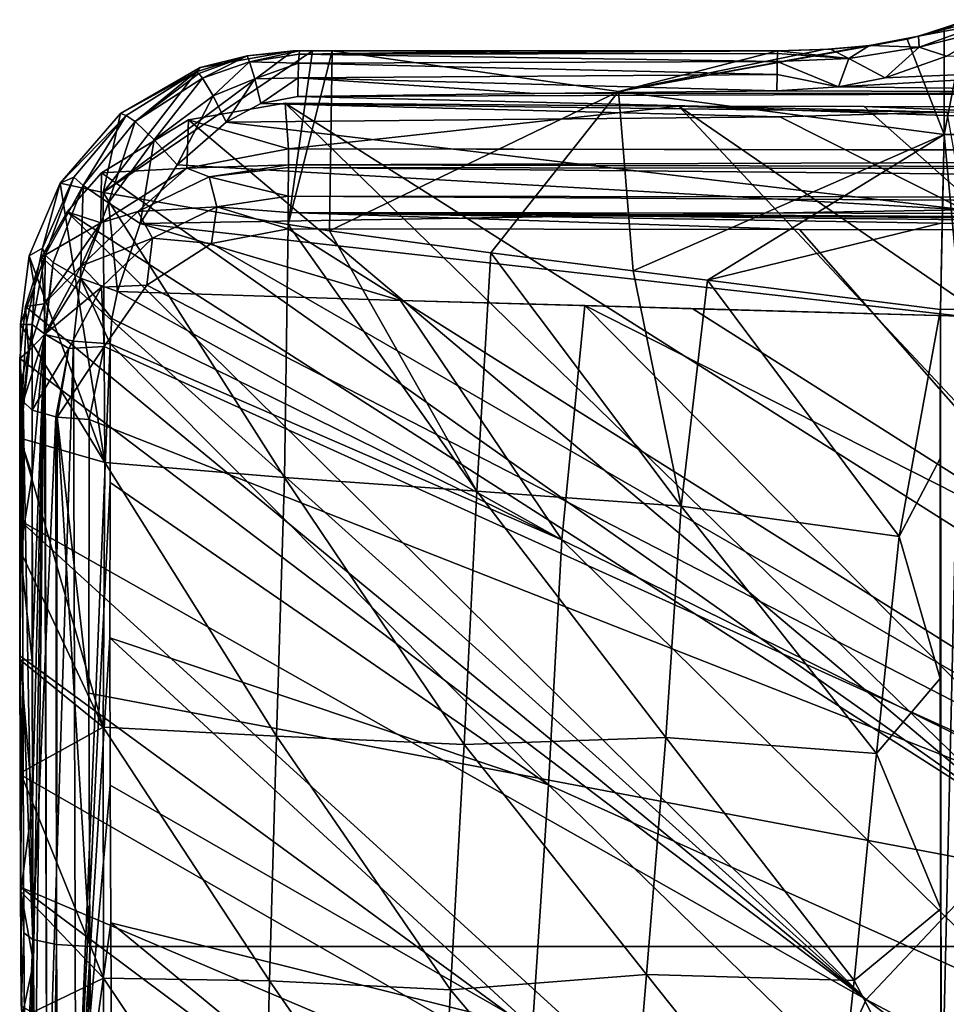
# Model space of a CAD drawing. Units: millimetres. Extents: x -181 to 181, y -444 to 16.
# Drawn here: x -181 to -153, y -20 to 10 of the extents above; entities that cross this region are included whole.
import ezdxf

# ---------------------------------------------------------------- set-up
doc = ezdxf.new("R2010")
doc.units = ezdxf.units.MM
doc.header["$LTSCALE"] = 33.466884
for name, color, linetype in [('146', 7, 'CONTINUOUS'), ('147', 7, 'CONTINUOUS'), ('148', 7, 'CONTINUOUS'), ('149', 7, 'CONTINUOUS'), ('150', 7, 'CONTINUOUS'), ('151', 7, 'CONTINUOUS'), ('157', 7, 'CONTINUOUS'), ('160', 7, 'CONTINUOUS'), ('161', 7, 'CONTINUOUS'), ('180', 7, 'CONTINUOUS'), ('182', 7, 'CONTINUOUS'), ('193', 7, 'CONTINUOUS'), ('2', 7, 'CONTINUOUS'), ('202', 7, 'CONTINUOUS'), ('203', 7, 'CONTINUOUS'), ('209', 7, 'CONTINUOUS'), ('210', 7, 'CONTINUOUS'), ('211', 7, 'CONTINUOUS'), ('212', 7, 'CONTINUOUS'), ('213', 7, 'CONTINUOUS'), ('214', 7, 'CONTINUOUS'), ('216', 7, 'CONTINUOUS'), ('226', 7, 'CONTINUOUS'), ('227', 7, 'CONTINUOUS'), ('228', 7, 'CONTINUOUS'), ('229', 7, 'CONTINUOUS'), ('235', 7, 'CONTINUOUS'), ('236', 7, 'CONTINUOUS'), ('237', 7, 'CONTINUOUS')]:
    doc.layers.add(name, color=color, linetype=linetype)

msp = doc.modelspace()

# ---------------------------------------------------------------- linework, layer by layer
at = {"layer": '146', "linetype": 'Continuous'}
for points in [[(-178.784, -18.151, 36.529), (-178.733, -24.886, 35.1), (-138.515, -18.153, 36.815), (-178.784, -18.151, 36.529)], [(-129.79, -18.153, 36.872), (-138.515, -18.153, 36.815), (-178.733, -24.886, 35.1), (-129.79, -18.153, 36.872)], [(-129.79, -18.153, 36.872), (-178.733, -24.886, 35.1), (-126.818, -30.951, 34.271), (-129.79, -18.153, 36.872)]]:
    msp.add_3dface(points, dxfattribs=at)
at = {"layer": '147', "linetype": 'Continuous'}
for points in [[(-175.131, 2.985, 42.162), (-138.515, -18.153, 36.815), (-172.823, 3.427, 42.309), (-175.131, 2.985, 42.162)], [(-172.823, 3.427, 42.309), (-138.515, -18.153, 36.815), (-157.446, 3.411, 42.395), (-172.823, 3.427, 42.309)], [(-157.446, 3.411, 42.395), (-138.515, -18.153, 36.815), (-139.867, 3.376, 42.467), (-157.446, 3.411, 42.395)], [(-177.075, 1.734, 41.779), (-138.515, -18.153, 36.815), (-175.131, 2.985, 42.162), (-177.075, 1.734, 41.779)], [(-178.35, -0.109, 41.232), (-138.515, -18.153, 36.815), (-177.075, 1.734, 41.779), (-178.35, -0.109, 41.232)], [(-178.807, -2.302, 40.599), (-138.515, -18.153, 36.815), (-178.35, -0.109, 41.232), (-178.807, -2.302, 40.599)], [(-178.814, -10.54, 38.366), (-138.515, -18.153, 36.815), (-178.807, -2.302, 40.599), (-178.814, -10.54, 38.366)], [(-178.784, -18.151, 36.529), (-138.515, -18.153, 36.815), (-178.814, -10.54, 38.366), (-178.784, -18.151, 36.529)]]:
    msp.add_3dface(points, dxfattribs=at)
at = {"layer": '148', "linetype": 'Continuous'}
for points in [[(-71.124, 5.687, 41.521), (-172.809, 5.833, 41.18), (-172.814, 5.347, 41.865), (-71.124, 5.687, 41.521)], [(-71.126, 5.128, 42.274), (-71.124, 5.687, 41.521), (-172.814, 5.347, 41.865), (-71.126, 5.128, 42.274)], [(-71.124, 5.687, 41.521), (-121.966, 5.742, 41.392), (-172.809, 5.833, 41.18), (-71.124, 5.687, 41.521)], [(-172.815, 5.267, 41.935), (-71.126, 5.128, 42.274), (-172.814, 5.347, 41.865), (-172.815, 5.267, 41.935)], [(-172.819, 4.413, 42.347), (-71.127, 4.285, 42.689), (-172.815, 5.267, 41.935), (-172.819, 4.413, 42.347)], [(-71.127, 4.285, 42.689), (-71.126, 5.128, 42.274), (-172.815, 5.267, 41.935), (-71.127, 4.285, 42.689)], [(-172.821, 3.919, 42.39), (-71.128, 3.8, 42.738), (-172.819, 4.413, 42.347), (-172.821, 3.919, 42.39)], [(-71.128, 3.8, 42.738), (-71.127, 4.285, 42.689), (-172.819, 4.413, 42.347), (-71.128, 3.8, 42.738)], [(-172.823, 3.427, 42.309), (-157.446, 3.411, 42.395), (-172.821, 3.919, 42.39), (-172.823, 3.427, 42.309)], [(-71.128, 3.313, 42.666), (-71.128, 3.8, 42.738), (-172.821, 3.919, 42.39), (-71.128, 3.313, 42.666)], [(-119.747, 3.352, 42.538), (-172.821, 3.919, 42.39), (-139.867, 3.376, 42.467), (-119.747, 3.352, 42.538)], [(-157.446, 3.411, 42.395), (-139.867, 3.376, 42.467), (-172.821, 3.919, 42.39), (-157.446, 3.411, 42.395)], [(-119.747, 3.352, 42.538), (-96.801, 3.324, 42.602), (-172.821, 3.919, 42.39), (-119.747, 3.352, 42.538)], [(-71.128, 3.313, 42.666), (-172.821, 3.919, 42.39), (-96.801, 3.324, 42.602), (-71.128, 3.313, 42.666)]]:
    msp.add_3dface(points, dxfattribs=at)
at = {"layer": '149', "linetype": 'Continuous'}
for points in [[(-172.814, 5.347, 41.865), (-172.809, 5.833, 41.18), (-175.871, 5.25, 40.992), (-172.814, 5.347, 41.865)], [(-172.814, 5.347, 41.865), (-175.871, 5.25, 40.992), (-175.196, 4.995, 41.738), (-172.814, 5.347, 41.865)], [(-172.815, 5.267, 41.935), (-172.814, 5.347, 41.865), (-175.196, 4.995, 41.738), (-172.815, 5.267, 41.935)], [(-175.871, 5.25, 40.992), (-178.45, 3.605, 40.461), (-177.346, 3.948, 41.411), (-175.871, 5.25, 40.992)], [(-175.196, 4.995, 41.738), (-175.871, 5.25, 40.992), (-177.346, 3.948, 41.411), (-175.196, 4.995, 41.738)], [(-172.819, 4.413, 42.347), (-172.815, 5.267, 41.935), (-175.196, 4.995, 41.738), (-172.819, 4.413, 42.347)], [(-174.966, 4.092, 42.237), (-175.196, 4.995, 41.738), (-177.346, 3.948, 41.411), (-174.966, 4.092, 42.237)], [(-174.966, 4.092, 42.237), (-172.819, 4.413, 42.347), (-175.196, 4.995, 41.738), (-174.966, 4.092, 42.237)], [(-172.821, 3.919, 42.39), (-172.819, 4.413, 42.347), (-174.966, 4.092, 42.237), (-172.821, 3.919, 42.39)], [(-176.902, 3.149, 41.943), (-177.346, 3.948, 41.411), (-179.048, 2.314, 40.915), (-176.902, 3.149, 41.943)], [(-177.346, 3.948, 41.411), (-178.45, 3.605, 40.461), (-179.048, 2.314, 40.915), (-177.346, 3.948, 41.411)], [(-176.902, 3.149, 41.943), (-174.966, 4.092, 42.237), (-177.346, 3.948, 41.411), (-176.902, 3.149, 41.943)], [(-176.902, 3.149, 41.943), (-175.131, 2.985, 42.162), (-174.966, 4.092, 42.237), (-176.902, 3.149, 41.943)], [(-175.131, 2.985, 42.162), (-172.823, 3.427, 42.309), (-174.966, 4.092, 42.237), (-175.131, 2.985, 42.162)], [(-172.823, 3.427, 42.309), (-172.821, 3.919, 42.39), (-174.966, 4.092, 42.237), (-172.823, 3.427, 42.309)], [(-178.45, 3.605, 40.461), (-180.162, 1.177, 39.677), (-179.048, 2.314, 40.915), (-178.45, 3.605, 40.461)], [(-178.436, 1.678, 41.498), (-176.902, 3.149, 41.943), (-179.048, 2.314, 40.915), (-178.436, 1.678, 41.498)], [(-178.436, 1.678, 41.498), (-177.075, 1.734, 41.779), (-176.902, 3.149, 41.943), (-178.436, 1.678, 41.498)], [(-177.075, 1.734, 41.779), (-175.131, 2.985, 42.162), (-176.902, 3.149, 41.943), (-177.075, 1.734, 41.779)], [(-179.048, 2.314, 40.915), (-180.162, 1.177, 39.677), (-180.139, 0.255, 40.305), (-179.048, 2.314, 40.915)], [(-178.436, 1.678, 41.498), (-179.048, 2.314, 40.915), (-180.139, 0.255, 40.305), (-178.436, 1.678, 41.498)], [(-179.42, -0.175, 40.95), (-178.436, 1.678, 41.498), (-180.139, 0.255, 40.305), (-179.42, -0.175, 40.95)], [(-179.42, -0.175, 40.95), (-178.35, -0.109, 41.232), (-178.436, 1.678, 41.498), (-179.42, -0.175, 40.95)], [(-178.35, -0.109, 41.232), (-177.075, 1.734, 41.779), (-178.436, 1.678, 41.498), (-178.35, -0.109, 41.232)], [(-180.162, 1.177, 39.677), (-180.626, -0.25, 39.219), (-180.139, 0.255, 40.305), (-180.162, 1.177, 39.677)], [(-180.626, -0.25, 39.219), (-180.79, -1.768, 38.734), (-180.139, 0.255, 40.305), (-180.626, -0.25, 39.219)], [(-180.139, 0.255, 40.305), (-180.79, -1.768, 38.734), (-180.517, -2.028, 39.648), (-180.139, 0.255, 40.305)], [(-179.42, -0.175, 40.95), (-180.139, 0.255, 40.305), (-180.517, -2.028, 39.648), (-179.42, -0.175, 40.95)], [(-179.42, -0.175, 40.95), (-180.517, -2.028, 39.648), (-179.807, -2.224, 40.333), (-179.42, -0.175, 40.95)], [(-179.765, -2.231, 40.356), (-179.42, -0.175, 40.95), (-179.807, -2.224, 40.333), (-179.765, -2.231, 40.356)], [(-178.807, -2.302, 40.599), (-178.35, -0.109, 41.232), (-179.765, -2.231, 40.356), (-178.807, -2.302, 40.599)], [(-179.765, -2.231, 40.356), (-178.35, -0.109, 41.232), (-179.42, -0.175, 40.95), (-179.765, -2.231, 40.356)]]:
    msp.add_3dface(points, dxfattribs=at)
at = {"layer": '150', "linetype": 'Continuous'}
for points in [[(-172.809, 5.833, 41.18), (-172.912, 7.206, 37.96), (-175.816, 6.704, 37.748), (-172.809, 5.833, 41.18)], [(-178.43, 5.108, 37.246), (-175.871, 5.25, 40.992), (-175.816, 6.704, 37.748), (-178.43, 5.108, 37.246)], [(-175.871, 5.25, 40.992), (-172.809, 5.833, 41.18), (-175.816, 6.704, 37.748), (-175.871, 5.25, 40.992)], [(-179.464, 3.94, 36.904), (-178.45, 3.605, 40.461), (-178.43, 5.108, 37.246), (-179.464, 3.94, 36.904)], [(-178.45, 3.605, 40.461), (-175.871, 5.25, 40.992), (-178.43, 5.108, 37.246), (-178.45, 3.605, 40.461)], [(-180.242, 2.58, 36.519), (-178.45, 3.605, 40.461), (-179.464, 3.94, 36.904), (-180.242, 2.58, 36.519)], [(-180.162, 1.177, 39.677), (-178.45, 3.605, 40.461), (-180.242, 2.58, 36.519), (-180.162, 1.177, 39.677)], [(-180.723, 1.088, 36.112), (-180.162, 1.177, 39.677), (-180.242, 2.58, 36.519), (-180.723, 1.088, 36.112)], [(-180.888, -0.474, 35.7), (-180.626, -0.25, 39.219), (-180.723, 1.088, 36.112), (-180.888, -0.474, 35.7)], [(-180.626, -0.25, 39.219), (-180.162, 1.177, 39.677), (-180.723, 1.088, 36.112), (-180.626, -0.25, 39.219)], [(-180.839, -1.123, 37.221), (-180.626, -0.25, 39.219), (-180.888, -0.474, 35.7), (-180.839, -1.123, 37.221)], [(-180.79, -1.768, 38.734), (-180.626, -0.25, 39.219), (-180.839, -1.123, 37.221), (-180.79, -1.768, 38.734)]]:
    msp.add_3dface(points, dxfattribs=at)
at = {"layer": '151', "linetype": 'Continuous'}
for points in [[(-175.816, 6.704, 37.748), (-172.912, 7.206, 37.96), (-150.555, -14.577, 33.183), (-175.816, 6.704, 37.748)], [(-172.912, 7.206, 37.96), (-161.075, 7.118, 38.167), (-144.021, -11.085, 34.073), (-172.912, 7.206, 37.96)], [(-150.555, -14.577, 33.183), (-172.912, 7.206, 37.96), (-144.021, -11.085, 34.073), (-150.555, -14.577, 33.183)], [(-161.075, 7.118, 38.167), (-155.505, 7.101, 38.205), (-136.528, -9.748, 34.446), (-161.075, 7.118, 38.167)], [(-144.021, -11.085, 34.073), (-161.075, 7.118, 38.167), (-136.528, -9.748, 34.446), (-144.021, -11.085, 34.073)], [(-155.505, 7.101, 38.205), (-148.346, 7.094, 38.222), (-136.528, -9.748, 34.446), (-155.505, 7.101, 38.205)], [(-178.43, 5.108, 37.246), (-175.816, 6.704, 37.748), (-150.555, -14.577, 33.183), (-178.43, 5.108, 37.246)], [(-179.464, 3.94, 36.904), (-178.43, 5.108, 37.246), (-150.555, -14.577, 33.183), (-179.464, 3.94, 36.904)], [(-180.242, 2.58, 36.519), (-179.464, 3.94, 36.904), (-155.444, -19.749, 31.946), (-180.242, 2.58, 36.519)], [(-155.444, -19.749, 31.946), (-179.464, 3.94, 36.904), (-150.555, -14.577, 33.183), (-155.444, -19.749, 31.946)], [(-180.723, 1.088, 36.112), (-180.242, 2.58, 36.519), (-155.444, -19.749, 31.946), (-180.723, 1.088, 36.112)], [(-180.888, -0.474, 35.7), (-180.723, 1.088, 36.112), (-155.444, -19.749, 31.946), (-180.888, -0.474, 35.7)], [(-180.888, -0.474, 35.7), (-155.444, -19.749, 31.946), (-180.895, -5.343, 34.457), (-180.888, -0.474, 35.7)], [(-155.444, -19.749, 31.946), (-158.278, -25.975, 30.564), (-180.895, -5.343, 34.457), (-155.444, -19.749, 31.946)], [(-180.895, -5.343, 34.457), (-158.278, -25.975, 30.564), (-180.893, -9.41, 33.444), (-180.895, -5.343, 34.457)], [(-180.893, -9.41, 33.444), (-158.278, -25.975, 30.564), (-180.885, -12.977, 32.574), (-180.893, -9.41, 33.444)], [(-180.885, -12.977, 32.574), (-158.278, -25.975, 30.564), (-180.871, -16.366, 31.758), (-180.885, -12.977, 32.574)], [(-155.444, -19.749, 31.946), (-150.555, -14.577, 33.183), (-125.33, -35.623, 29.48), (-155.444, -19.749, 31.946)], [(-158.278, -25.975, 30.564), (-159.205, -32.57, 29.221), (-180.871, -16.366, 31.758), (-158.278, -25.975, 30.564)], [(-180.871, -16.366, 31.758), (-159.205, -32.57, 29.221), (-180.851, -19.944, 30.917), (-180.871, -16.366, 31.758)], [(-158.278, -25.975, 30.564), (-155.444, -19.749, 31.946), (-129.081, -39.534, 28.772), (-158.278, -25.975, 30.564)], [(-155.444, -19.749, 31.946), (-125.33, -35.623, 29.48), (-129.081, -39.534, 28.772), (-155.444, -19.749, 31.946)]]:
    msp.add_3dface(points, dxfattribs=at)
at = {"layer": '157', "linetype": 'Continuous'}
for points in [[(-180.839, -1.123, 37.221), (-180.888, -0.474, 35.7), (-180.895, -5.343, 34.457), (-180.839, -1.123, 37.221)], [(-180.79, -1.768, 38.734), (-180.839, -1.123, 37.221), (-180.895, -5.343, 34.457), (-180.79, -1.768, 38.734)], [(-180.79, -1.768, 38.734), (-180.895, -5.343, 34.457), (-180.893, -9.41, 33.444), (-180.79, -1.768, 38.734)], [(-180.79, -1.768, 38.734), (-180.893, -9.41, 33.444), (-180.797, -10.076, 36.484), (-180.79, -1.768, 38.734)], [(-180.893, -9.41, 33.444), (-180.885, -12.977, 32.574), (-180.797, -10.076, 36.484), (-180.893, -9.41, 33.444)], [(-180.885, -12.977, 32.574), (-180.871, -16.366, 31.758), (-180.797, -10.076, 36.484), (-180.885, -12.977, 32.574)], [(-180.797, -10.076, 36.484), (-180.871, -16.366, 31.758), (-180.769, -17.737, 34.636), (-180.797, -10.076, 36.484)], [(-180.871, -16.366, 31.758), (-180.851, -19.944, 30.917), (-180.769, -17.737, 34.636), (-180.871, -16.366, 31.758)], [(-180.769, -17.737, 34.636), (-180.851, -19.944, 30.917), (-180.73, -23.305, 33.444), (-180.769, -17.737, 34.636)]]:
    msp.add_3dface(points, dxfattribs=at)
at = {"layer": '160', "linetype": 'Continuous'}
for points in [[(-180.769, -17.737, 34.636), (-180.73, -23.305, 33.444), (-180.497, -17.943, 35.56), (-180.769, -17.737, 34.636)], [(-180.73, -23.305, 33.444), (-180.688, -28.887, 32.358), (-180.497, -17.943, 35.56), (-180.73, -23.305, 33.444)], [(-180.688, -28.887, 32.358), (-180.65, -34.487, 31.371), (-180.497, -17.943, 35.56), (-180.688, -28.887, 32.358)], [(-180.65, -34.487, 31.371), (-180.623, -39.629, 30.549), (-180.497, -17.943, 35.56), (-180.65, -34.487, 31.371)], [(-180.623, -39.629, 30.549), (-180.605, -44.56, 29.831), (-180.497, -17.943, 35.56), (-180.623, -39.629, 30.549)], [(-180.605, -44.56, 29.831), (-180.596, -49.741, 29.143), (-180.497, -17.943, 35.56), (-180.605, -44.56, 29.831)], [(-180.497, -17.943, 35.56), (-180.596, -49.741, 29.143), (-180.323, -50.585, 29.994), (-180.497, -17.943, 35.56)], [(-180.497, -17.943, 35.56), (-180.323, -50.585, 29.994), (-179.784, -18.095, 36.258), (-180.497, -17.943, 35.56)], [(-179.566, -50.676, 30.728), (-179.784, -18.095, 36.258), (-180.323, -50.585, 29.994), (-179.566, -50.676, 30.728)], [(-179.566, -50.676, 30.728), (-178.784, -18.151, 36.529), (-179.784, -18.095, 36.258), (-179.566, -50.676, 30.728)], [(-178.733, -24.886, 35.1), (-178.784, -18.151, 36.529), (-179.566, -50.676, 30.728), (-178.733, -24.886, 35.1)]]:
    msp.add_3dface(points, dxfattribs=at)
at = {"layer": '161', "linetype": 'Continuous'}
for points in [[(-180.79, -1.768, 38.734), (-180.797, -10.076, 36.484), (-180.497, -17.943, 35.56), (-180.79, -1.768, 38.734)], [(-180.517, -2.028, 39.648), (-180.79, -1.768, 38.734), (-180.497, -17.943, 35.56), (-180.517, -2.028, 39.648)], [(-179.807, -2.224, 40.333), (-180.517, -2.028, 39.648), (-180.497, -17.943, 35.56), (-179.807, -2.224, 40.333)], [(-179.807, -2.224, 40.333), (-180.497, -17.943, 35.56), (-179.784, -18.095, 36.258), (-179.807, -2.224, 40.333)], [(-179.765, -2.231, 40.356), (-179.807, -2.224, 40.333), (-179.784, -18.095, 36.258), (-179.765, -2.231, 40.356)], [(-178.784, -18.151, 36.529), (-179.765, -2.231, 40.356), (-179.784, -18.095, 36.258), (-178.784, -18.151, 36.529)], [(-178.784, -18.151, 36.529), (-178.814, -10.54, 38.366), (-179.765, -2.231, 40.356), (-178.784, -18.151, 36.529)], [(-178.814, -10.54, 38.366), (-178.807, -2.302, 40.599), (-179.765, -2.231, 40.356), (-178.814, -10.54, 38.366)], [(-180.797, -10.076, 36.484), (-180.769, -17.737, 34.636), (-180.497, -17.943, 35.56), (-180.797, -10.076, 36.484)]]:
    msp.add_3dface(points, dxfattribs=at)
at = {"layer": '180', "linetype": 'Continuous'}
for points in [[(-178.128, 0.727, 30.939), (-164.589, -5.922, 29.76), (-177.952, 1.538, 31.172), (-178.128, 0.727, 30.939)], [(-177.952, 1.538, 31.172), (-164.589, -5.922, 29.76), (-169.44, 1.268, 31.508), (-177.952, 1.538, 31.172)], [(-164.589, -5.922, 29.76), (-163.904, 1.12, 31.673), (-169.44, 1.268, 31.508), (-164.589, -5.922, 29.76)], [(-164.589, -5.922, 29.76), (-149.641, -13.313, 28.411), (-163.904, 1.12, 31.673), (-164.589, -5.922, 29.76)], [(-149.641, -13.313, 28.411), (-148.482, -6.694, 30.15), (-163.904, 1.12, 31.673), (-149.641, -13.313, 28.411)], [(-163.904, 1.12, 31.673), (-148.482, -6.694, 30.15), (-160.652, 1.025, 31.763), (-163.904, 1.12, 31.673)], [(-160.652, 1.025, 31.763), (-148.482, -6.694, 30.15), (-152.586, 0.8, 31.99), (-160.652, 1.025, 31.763)], [(-178.178, -0.031, 30.729), (-164.589, -5.922, 29.76), (-178.128, 0.727, 30.939), (-178.178, -0.031, 30.729)], [(-164.995, -13.292, 27.868), (-164.589, -5.922, 29.76), (-178.178, -0.031, 30.729), (-164.995, -13.292, 27.868)], [(-178.178, -4.205, 29.615), (-164.995, -13.292, 27.868), (-178.178, -0.031, 30.729), (-178.178, -4.205, 29.615)], [(-178.183, -8.871, 28.416), (-164.995, -13.292, 27.868), (-178.178, -4.205, 29.615), (-178.183, -8.871, 28.416)], [(-164.995, -13.292, 27.868), (-150.425, -19.838, 26.783), (-164.589, -5.922, 29.76), (-164.995, -13.292, 27.868)], [(-150.425, -19.838, 26.783), (-149.641, -13.313, 28.411), (-164.589, -5.922, 29.76), (-150.425, -19.838, 26.783)], [(-165.478, -20.59, 26.122), (-164.995, -13.292, 27.868), (-178.183, -8.871, 28.416), (-165.478, -20.59, 26.122)], [(-178.176, -13.301, 27.323), (-165.478, -20.59, 26.122), (-178.183, -8.871, 28.416), (-178.176, -13.301, 27.323)], [(-178.157, -17.439, 26.343), (-165.478, -20.59, 26.122), (-178.176, -13.301, 27.323), (-178.157, -17.439, 26.343)], [(-165.478, -20.59, 26.122), (-151.28, -26.624, 25.195), (-164.995, -13.292, 27.868), (-165.478, -20.59, 26.122)], [(-151.28, -26.624, 25.195), (-150.425, -19.838, 26.783), (-164.995, -13.292, 27.868), (-151.28, -26.624, 25.195)], [(-165.933, -27.505, 24.598), (-165.478, -20.59, 26.122), (-178.157, -17.439, 26.343), (-165.933, -27.505, 24.598)], [(-178.133, -21.769, 25.359), (-165.933, -27.505, 24.598), (-178.157, -17.439, 26.343), (-178.133, -21.769, 25.359)]]:
    msp.add_3dface(points, dxfattribs=at)
at = {"layer": '182', "linetype": 'Continuous'}
for points in [[(-179.682, 4.799, 25.722), (-178.337, -3.602, 23.55), (-180.614, 2.614, 25.05), (-179.682, 4.799, 25.722)], [(-178.387, 4.524, 25.733), (-178.337, -3.602, 23.55), (-179.682, 4.799, 25.722), (-178.387, 4.524, 25.733)], [(-172.823, 3.554, 25.765), (-172.928, -4.05, 23.721), (-178.387, 4.524, 25.733), (-172.823, 3.554, 25.765)], [(-178.387, 4.524, 25.733), (-172.928, -4.05, 23.721), (-178.337, -3.602, 23.55), (-178.387, 4.524, 25.733)], [(-172.823, 3.554, 25.765), (-167.146, -4.46, 23.844), (-172.928, -4.05, 23.721), (-172.823, 3.554, 25.765)], [(-171.577, 3.37, 25.769), (-167.146, -4.46, 23.844), (-172.823, 3.554, 25.765), (-171.577, 3.37, 25.769)], [(-166.723, 2.71, 25.78), (-167.146, -4.46, 23.844), (-171.577, 3.37, 25.769), (-166.723, 2.71, 25.78)], [(-166.723, 2.71, 25.78), (-161, -4.909, 23.95), (-167.146, -4.46, 23.844), (-166.723, 2.71, 25.78)], [(-162.449, 2.166, 25.787), (-161, -4.909, 23.95), (-166.723, 2.71, 25.78), (-162.449, 2.166, 25.787)], [(-180.614, 2.614, 25.05), (-178.337, -3.602, 23.55), (-180.875, 0.556, 24.47), (-180.614, 2.614, 25.05)], [(-160.214, 1.885, 25.792), (-161, -4.909, 23.95), (-162.449, 2.166, 25.787), (-160.214, 1.885, 25.792)], [(-160.214, 1.885, 25.792), (-154.444, -5.829, 23.951), (-161, -4.909, 23.95), (-160.214, 1.885, 25.792)], [(-153.204, 0.997, 25.804), (-154.444, -5.829, 23.951), (-160.214, 1.885, 25.792), (-153.204, 0.997, 25.804)], [(-153.204, 0.997, 25.804), (-153.212, -3.474, 24.614), (-154.444, -5.829, 23.951), (-153.204, 0.997, 25.804)], [(-180.875, 0.556, 24.47), (-178.337, -3.602, 23.55), (-180.876, -2.869, 23.558), (-180.875, 0.556, 24.47)], [(-180.876, -2.869, 23.558), (-178.382, -11.562, 21.546), (-180.885, -6.25, 22.683), (-180.876, -2.869, 23.558)], [(-178.337, -3.602, 23.55), (-178.382, -11.562, 21.546), (-180.876, -2.869, 23.558), (-178.337, -3.602, 23.55)], [(-153.212, -3.474, 24.614), (-153.214, -10.092, 22.901), (-154.444, -5.829, 23.951), (-153.212, -3.474, 24.614)], [(-178.337, -3.602, 23.55), (-173.17, -11.83, 21.754), (-178.382, -11.562, 21.546), (-178.337, -3.602, 23.55)], [(-172.928, -4.05, 23.721), (-173.17, -11.83, 21.754), (-178.337, -3.602, 23.55), (-172.928, -4.05, 23.721)], [(-172.928, -4.05, 23.721), (-167.528, -12.082, 21.899), (-173.17, -11.83, 21.754), (-172.928, -4.05, 23.721)], [(-167.146, -4.46, 23.844), (-167.528, -12.082, 21.899), (-172.928, -4.05, 23.721), (-167.146, -4.46, 23.844)], [(-167.146, -4.46, 23.844), (-161.469, -11.864, 22.156), (-167.528, -12.082, 21.899), (-167.146, -4.46, 23.844)], [(-161, -4.909, 23.95), (-161.469, -11.864, 22.156), (-167.146, -4.46, 23.844), (-161, -4.909, 23.95)], [(-161, -4.909, 23.95), (-155.126, -12.354, 22.261), (-161.469, -11.864, 22.156), (-161, -4.909, 23.95)], [(-154.444, -5.829, 23.951), (-155.126, -12.354, 22.261), (-161, -4.909, 23.95), (-154.444, -5.829, 23.951)], [(-154.444, -5.829, 23.951), (-153.214, -10.092, 22.901), (-155.126, -12.354, 22.261), (-154.444, -5.829, 23.951)], [(-180.885, -6.25, 22.683), (-178.382, -11.562, 21.546), (-180.884, -9.532, 21.856), (-180.885, -6.25, 22.683)], [(-180.884, -9.532, 21.856), (-178.382, -11.562, 21.546), (-180.874, -12.933, 21.024), (-180.884, -9.532, 21.856)], [(-153.214, -10.092, 22.901), (-153.199, -17.016, 21.188), (-155.126, -12.354, 22.261), (-153.214, -10.092, 22.901)], [(-178.382, -11.562, 21.546), (-178.378, -19.108, 19.776), (-180.874, -12.933, 21.024), (-178.382, -11.562, 21.546)], [(-173.17, -11.83, 21.754), (-173.378, -19.186, 20.027), (-178.382, -11.562, 21.546), (-173.17, -11.83, 21.754)], [(-178.382, -11.562, 21.546), (-173.378, -19.186, 20.027), (-178.378, -19.108, 19.776), (-178.382, -11.562, 21.546)], [(-173.17, -11.83, 21.754), (-167.945, -19.451, 20.153), (-173.378, -19.186, 20.027), (-173.17, -11.83, 21.754)], [(-167.528, -12.082, 21.899), (-167.945, -19.451, 20.153), (-173.17, -11.83, 21.754), (-167.528, -12.082, 21.899)], [(-167.528, -12.082, 21.899), (-162.043, -18.991, 20.431), (-167.945, -19.451, 20.153), (-167.528, -12.082, 21.899)], [(-161.469, -11.864, 22.156), (-162.043, -18.991, 20.431), (-167.528, -12.082, 21.899), (-161.469, -11.864, 22.156)], [(-161.469, -11.864, 22.156), (-155.799, -19.177, 20.586), (-162.043, -18.991, 20.431), (-161.469, -11.864, 22.156)], [(-155.126, -12.354, 22.261), (-155.799, -19.177, 20.586), (-161.469, -11.864, 22.156), (-155.126, -12.354, 22.261)], [(-155.126, -12.354, 22.261), (-153.199, -17.016, 21.188), (-155.799, -19.177, 20.586), (-155.126, -12.354, 22.261)], [(-180.874, -12.933, 21.024), (-178.378, -19.108, 19.776), (-180.857, -16.502, 20.178), (-180.874, -12.933, 21.024)], [(-180.857, -16.502, 20.178), (-178.378, -19.108, 19.776), (-180.833, -20.288, 19.311), (-180.857, -16.502, 20.178)], [(-153.199, -17.016, 21.188), (-153.19, -24.151, 19.535), (-155.799, -19.177, 20.586), (-153.199, -17.016, 21.188)], [(-178.378, -19.108, 19.776), (-178.357, -26.435, 18.184), (-180.833, -20.288, 19.311), (-178.378, -19.108, 19.776)], [(-173.378, -19.186, 20.027), (-173.56, -26.276, 18.484), (-178.378, -19.108, 19.776), (-173.378, -19.186, 20.027)], [(-178.378, -19.108, 19.776), (-173.56, -26.276, 18.484), (-178.357, -26.435, 18.184), (-178.378, -19.108, 19.776)], [(-173.378, -19.186, 20.027), (-168.324, -26.47, 18.619), (-173.56, -26.276, 18.484), (-173.378, -19.186, 20.027)], [(-167.945, -19.451, 20.153), (-168.324, -26.47, 18.619), (-173.378, -19.186, 20.027), (-167.945, -19.451, 20.153)], [(-162.043, -18.991, 20.431), (-162.607, -25.768, 18.918), (-167.945, -19.451, 20.153), (-162.043, -18.991, 20.431)], [(-162.043, -18.991, 20.431), (-156.546, -25.91, 19.053), (-162.607, -25.768, 18.918), (-162.043, -18.991, 20.431)], [(-155.799, -19.177, 20.586), (-156.546, -25.91, 19.053), (-162.043, -18.991, 20.431), (-155.799, -19.177, 20.586)], [(-155.799, -19.177, 20.586), (-153.19, -24.151, 19.535), (-156.546, -25.91, 19.053), (-155.799, -19.177, 20.586)], [(-167.945, -19.451, 20.153), (-162.607, -25.768, 18.918), (-168.324, -26.47, 18.619), (-167.945, -19.451, 20.153)]]:
    msp.add_3dface(points, dxfattribs=at)
at = {"layer": '193', "linetype": 'Continuous'}
for points in [[(-180.875, 0.556, 24.47), (-180.876, -2.869, 23.558), (-180.696, 0.55, 26.511), (-180.875, 0.556, 24.47)], [(-180.696, 0.55, 26.511), (-180.876, -2.869, 23.558), (-180.518, 0.548, 28.54), (-180.696, 0.55, 26.511)], [(-180.518, 0.548, 28.54), (-180.876, -2.869, 23.558), (-180.518, -3.983, 27.329), (-180.518, 0.548, 28.54)], [(-180.876, -2.869, 23.558), (-180.885, -6.25, 22.683), (-180.518, -3.983, 27.329), (-180.876, -2.869, 23.558)], [(-180.518, -3.983, 27.329), (-180.885, -6.25, 22.683), (-180.522, -9.541, 25.912), (-180.518, -3.983, 27.329)], [(-180.885, -6.25, 22.683), (-180.884, -9.532, 21.856), (-180.522, -9.541, 25.912), (-180.885, -6.25, 22.683)], [(-180.884, -9.532, 21.856), (-180.874, -12.933, 21.024), (-180.508, -13.824, 24.869), (-180.884, -9.532, 21.856)], [(-180.522, -9.541, 25.912), (-180.884, -9.532, 21.856), (-180.508, -13.824, 24.869), (-180.522, -9.541, 25.912)], [(-180.874, -12.933, 21.024), (-180.857, -16.502, 20.178), (-180.508, -13.824, 24.869), (-180.874, -12.933, 21.024)], [(-180.508, -13.824, 24.869), (-180.857, -16.502, 20.178), (-180.481, -18.634, 23.745), (-180.508, -13.824, 24.869)], [(-180.857, -16.502, 20.178), (-180.833, -20.288, 19.311), (-180.481, -18.634, 23.745), (-180.857, -16.502, 20.178)], [(-180.481, -18.634, 23.745), (-180.833, -20.288, 19.311), (-180.443, -24.008, 22.552), (-180.481, -18.634, 23.745)]]:
    msp.add_3dface(points, dxfattribs=at)
at = {"layer": '2', "linetype": 'Continuous'}
for points in [[(-172.912, 7.206, 37.96), (-172.809, 5.833, 41.18), (-161.075, 7.118, 38.167), (-172.912, 7.206, 37.96)], [(-172.809, 5.833, 41.18), (-121.966, 5.742, 41.392), (-161.075, 7.118, 38.167), (-172.809, 5.833, 41.18)], [(-161.075, 7.118, 38.167), (-121.966, 5.742, 41.392), (-155.505, 7.101, 38.205), (-161.075, 7.118, 38.167)], [(-155.505, 7.101, 38.205), (-121.966, 5.742, 41.392), (-148.346, 7.094, 38.222), (-155.505, 7.101, 38.205)]]:
    msp.add_3dface(points, dxfattribs=at)
at = {"layer": '202', "linetype": 'Continuous'}
for points in [[(-154.872, 7.967, 30.828), (-141.051, 8.558, 30.388), (-153.024, 8.624, 30.285), (-154.872, 7.967, 30.828)], [(-141.051, 7.515, 31.207), (-141.051, 8.558, 30.388), (-156.269, 7.702, 30.995), (-141.051, 7.515, 31.207)], [(-156.269, 7.702, 30.995), (-141.051, 8.558, 30.388), (-154.872, 7.967, 30.828), (-156.269, 7.702, 30.995)], [(-158.127, 7.572, 31.055), (-141.051, 7.515, 31.207), (-156.269, 7.702, 30.995), (-158.127, 7.572, 31.055)], [(-172.526, 7.41, 30.917), (-173.639, 7.201, 30.992), (-153.001, 6.938, 31.452), (-172.526, 7.41, 30.917)], [(-172.526, 7.41, 30.917), (-141.051, 7.515, 31.207), (-165.401, 7.499, 30.998), (-172.526, 7.41, 30.917)], [(-141.051, 7.515, 31.207), (-172.526, 7.41, 30.917), (-153.001, 6.938, 31.452), (-141.051, 7.515, 31.207)], [(-165.401, 7.499, 30.998), (-141.051, 7.515, 31.207), (-158.127, 7.572, 31.055), (-165.401, 7.499, 30.998)], [(-173.639, 7.201, 30.992), (-174.688, 6.631, 31.186), (-158.038, 6.793, 31.451), (-173.639, 7.201, 30.992)], [(-153.001, 6.938, 31.452), (-173.639, 7.201, 30.992), (-158.038, 6.793, 31.451), (-153.001, 6.938, 31.452)]]:
    msp.add_3dface(points, dxfattribs=at)
at = {"layer": '203', "linetype": 'Continuous'}
for points in [[(-153.001, 6.938, 31.452), (-158.038, 6.793, 31.451), (-152.489, 4.003, 32.259), (-153.001, 6.938, 31.452)], [(-152.489, 4.003, 32.259), (-174.688, 6.631, 31.186), (-176.159, 5.355, 31.452), (-152.489, 4.003, 32.259)], [(-158.038, 6.793, 31.451), (-174.688, 6.631, 31.186), (-152.489, 4.003, 32.259), (-158.038, 6.793, 31.451)], [(-177.269, 3.586, 31.521), (-152.489, 4.003, 32.259), (-176.159, 5.355, 31.452), (-177.269, 3.586, 31.521)], [(-152.586, 0.8, 31.99), (-152.489, 4.003, 32.259), (-177.269, 3.586, 31.521), (-152.586, 0.8, 31.99)], [(-177.952, 1.538, 31.172), (-169.44, 1.268, 31.508), (-177.269, 3.586, 31.521), (-177.952, 1.538, 31.172)], [(-169.44, 1.268, 31.508), (-152.586, 0.8, 31.99), (-177.269, 3.586, 31.521), (-169.44, 1.268, 31.508)], [(-163.904, 1.12, 31.673), (-152.586, 0.8, 31.99), (-169.44, 1.268, 31.508), (-163.904, 1.12, 31.673)], [(-163.904, 1.12, 31.673), (-160.652, 1.025, 31.763), (-152.586, 0.8, 31.99), (-163.904, 1.12, 31.673)]]:
    msp.add_3dface(points, dxfattribs=at)
at = {"layer": '209', "linetype": 'Continuous'}
for points in [[(-177.693, 6.831, 29.133), (-177.42, 6.651, 30.208), (-175.589, 8.149, 28.899), (-177.693, 6.831, 29.133)], [(-175.589, 8.149, 28.899), (-177.42, 6.651, 30.208), (-175.512, 8.103, 29.415), (-175.589, 8.149, 28.899)], [(-175.512, 8.103, 29.415), (-177.42, 6.651, 30.208), (-175.397, 7.959, 29.899), (-175.512, 8.103, 29.415)], [(-177.42, 6.651, 30.208), (-176.848, 6.1, 31.06), (-175.397, 7.959, 29.899), (-177.42, 6.651, 30.208)], [(-175.397, 7.959, 29.899), (-176.848, 6.1, 31.06), (-175.081, 7.425, 30.696), (-175.397, 7.959, 29.899)], [(-176.848, 6.1, 31.06), (-176.159, 5.355, 31.452), (-175.081, 7.425, 30.696), (-176.848, 6.1, 31.06)], [(-176.159, 5.355, 31.452), (-174.688, 6.631, 31.186), (-175.081, 7.425, 30.696), (-176.159, 5.355, 31.452)], [(-179.264, 4.985, 29.212), (-178.982, 4.734, 30.347), (-177.693, 6.831, 29.133), (-179.264, 4.985, 29.212)], [(-177.693, 6.831, 29.133), (-178.982, 4.734, 30.347), (-177.42, 6.651, 30.208), (-177.693, 6.831, 29.133)], [(-178.982, 4.734, 30.347), (-178.229, 4.206, 31.214), (-177.42, 6.651, 30.208), (-178.982, 4.734, 30.347)], [(-177.42, 6.651, 30.208), (-178.229, 4.206, 31.214), (-176.848, 6.1, 31.06), (-177.42, 6.651, 30.208)], [(-178.229, 4.206, 31.214), (-177.269, 3.586, 31.521), (-176.848, 6.1, 31.06), (-178.229, 4.206, 31.214)], [(-177.269, 3.586, 31.521), (-176.159, 5.355, 31.452), (-176.848, 6.1, 31.06), (-177.269, 3.586, 31.521)], [(-179.264, 4.985, 29.212), (-180.211, 2.844, 28.977), (-180.126, 2.642, 29.582), (-179.264, 4.985, 29.212)], [(-178.982, 4.734, 30.347), (-179.264, 4.985, 29.212), (-180.126, 2.642, 29.582), (-178.982, 4.734, 30.347)], [(-179.892, 2.414, 30.125), (-178.982, 4.734, 30.347), (-180.126, 2.642, 29.582), (-179.892, 2.414, 30.125)], [(-179.068, 1.943, 30.907), (-178.982, 4.734, 30.347), (-179.892, 2.414, 30.125), (-179.068, 1.943, 30.907)], [(-178.229, 4.206, 31.214), (-178.982, 4.734, 30.347), (-179.068, 1.943, 30.907), (-178.229, 4.206, 31.214)], [(-177.952, 1.538, 31.172), (-178.229, 4.206, 31.214), (-179.068, 1.943, 30.907), (-177.952, 1.538, 31.172)], [(-177.952, 1.538, 31.172), (-177.269, 3.586, 31.521), (-178.229, 4.206, 31.214), (-177.952, 1.538, 31.172)]]:
    msp.add_3dface(points, dxfattribs=at)
at = {"layer": '210', "linetype": 'Continuous'}
for points in [[(-175.469, 8.281, 26.464), (-175.589, 8.149, 28.899), (-174.052, 8.625, 28.757), (-175.469, 8.281, 26.464)], [(-172.67, 8.782, 26.499), (-175.469, 8.281, 26.464), (-174.052, 8.625, 28.757), (-172.67, 8.782, 26.499)], [(-172.477, 8.782, 28.687), (-172.67, 8.782, 26.499), (-174.052, 8.625, 28.757), (-172.477, 8.782, 28.687)], [(-177.868, 6.896, 26.265), (-175.589, 8.149, 28.899), (-175.469, 8.281, 26.464), (-177.868, 6.896, 26.265)], [(-177.693, 6.831, 29.133), (-175.589, 8.149, 28.899), (-177.868, 6.896, 26.265), (-177.693, 6.831, 29.133)], [(-179.682, 4.799, 25.722), (-177.693, 6.831, 29.133), (-177.868, 6.896, 26.265), (-179.682, 4.799, 25.722)], [(-179.682, 4.799, 25.722), (-179.264, 4.985, 29.212), (-177.693, 6.831, 29.133), (-179.682, 4.799, 25.722)], [(-179.682, 4.799, 25.722), (-180.614, 2.614, 25.05), (-180.211, 2.844, 28.977), (-179.682, 4.799, 25.722)], [(-179.682, 4.799, 25.722), (-180.211, 2.844, 28.977), (-179.264, 4.985, 29.212), (-179.682, 4.799, 25.722)], [(-180.211, 2.844, 28.977), (-180.614, 2.614, 25.05), (-180.448, 1.705, 28.758), (-180.211, 2.844, 28.977)], [(-180.614, 2.614, 25.05), (-180.875, 0.556, 24.47), (-180.448, 1.705, 28.758), (-180.614, 2.614, 25.05)], [(-180.875, 0.556, 24.47), (-180.696, 0.55, 26.511), (-180.448, 1.705, 28.758), (-180.875, 0.556, 24.47)], [(-180.696, 0.55, 26.511), (-180.518, 0.548, 28.54), (-180.448, 1.705, 28.758), (-180.696, 0.55, 26.511)]]:
    msp.add_3dface(points, dxfattribs=at)
at = {"layer": '211', "linetype": 'Continuous'}
for points in [[(-175.589, 8.149, 28.899), (-175.512, 8.103, 29.415), (-174.052, 8.625, 28.757), (-175.589, 8.149, 28.899)], [(-175.512, 8.103, 29.415), (-175.397, 7.959, 29.899), (-174.052, 8.625, 28.757), (-175.512, 8.103, 29.415)], [(-174.052, 8.625, 28.757), (-175.397, 7.959, 29.899), (-173.986, 8.444, 29.672), (-174.052, 8.625, 28.757)], [(-172.477, 8.782, 28.687), (-174.052, 8.625, 28.757), (-173.986, 8.444, 29.672), (-172.477, 8.782, 28.687)], [(-172.477, 8.782, 28.687), (-173.986, 8.444, 29.672), (-172.493, 8.684, 29.377), (-172.477, 8.782, 28.687)], [(-172.493, 8.684, 29.377), (-173.986, 8.444, 29.672), (-172.506, 8.405, 30.007), (-172.493, 8.684, 29.377)], [(-175.397, 7.959, 29.899), (-175.081, 7.425, 30.696), (-173.986, 8.444, 29.672), (-175.397, 7.959, 29.899)], [(-175.081, 7.425, 30.696), (-173.827, 7.933, 30.47), (-173.986, 8.444, 29.672), (-175.081, 7.425, 30.696)], [(-173.986, 8.444, 29.672), (-173.827, 7.933, 30.47), (-172.506, 8.405, 30.007), (-173.986, 8.444, 29.672)], [(-172.506, 8.405, 30.007), (-173.827, 7.933, 30.47), (-172.518, 7.972, 30.528), (-172.506, 8.405, 30.007)], [(-175.081, 7.425, 30.696), (-174.688, 6.631, 31.186), (-173.827, 7.933, 30.47), (-175.081, 7.425, 30.696)], [(-174.688, 6.631, 31.186), (-173.639, 7.201, 30.992), (-173.827, 7.933, 30.47), (-174.688, 6.631, 31.186)], [(-173.827, 7.933, 30.47), (-173.639, 7.201, 30.992), (-172.518, 7.972, 30.528), (-173.827, 7.933, 30.47)], [(-173.639, 7.201, 30.992), (-172.526, 7.41, 30.917), (-172.518, 7.972, 30.528), (-173.639, 7.201, 30.992)]]:
    msp.add_3dface(points, dxfattribs=at)
at = {"layer": '212', "linetype": 'Continuous'}
for points in [[(-172.493, 8.684, 29.377), (-172.506, 8.405, 30.007), (-158.115, 8.458, 30.143), (-172.493, 8.684, 29.377)], [(-172.477, 8.782, 28.687), (-172.493, 8.684, 29.377), (-165.456, 8.782, 28.813), (-172.477, 8.782, 28.687)], [(-165.456, 8.782, 28.813), (-172.493, 8.684, 29.377), (-158.1, 8.782, 28.914), (-165.456, 8.782, 28.813)], [(-158.1, 8.782, 28.914), (-172.493, 8.684, 29.377), (-158.108, 8.697, 29.557), (-158.1, 8.782, 28.914)], [(-158.108, 8.697, 29.557), (-172.493, 8.684, 29.377), (-158.115, 8.458, 30.143), (-158.108, 8.697, 29.557)], [(-172.506, 8.405, 30.007), (-172.518, 7.972, 30.528), (-158.121, 8.071, 30.659), (-172.506, 8.405, 30.007)], [(-158.115, 8.458, 30.143), (-172.506, 8.405, 30.007), (-158.121, 8.071, 30.659), (-158.115, 8.458, 30.143)], [(-172.518, 7.972, 30.528), (-158.127, 7.572, 31.055), (-158.121, 8.071, 30.659), (-172.518, 7.972, 30.528)], [(-172.526, 7.41, 30.917), (-165.401, 7.499, 30.998), (-172.518, 7.972, 30.528), (-172.526, 7.41, 30.917)], [(-165.401, 7.499, 30.998), (-158.127, 7.572, 31.055), (-172.518, 7.972, 30.528), (-165.401, 7.499, 30.998)]]:
    msp.add_3dface(points, dxfattribs=at)
at = {"layer": '213', "linetype": 'Continuous'}
for points in [[(-172.67, 8.782, 26.499), (-172.477, 8.782, 28.687), (-172.087, 8.782, 26.5), (-172.67, 8.782, 26.499)], [(-172.477, 8.782, 28.687), (-165.456, 8.782, 28.813), (-172.087, 8.782, 26.5), (-172.477, 8.782, 28.687)], [(-172.087, 8.782, 26.5), (-165.456, 8.782, 28.813), (-171.5, 8.782, 26.5), (-172.087, 8.782, 26.5)], [(-165.456, 8.782, 28.813), (-158.1, 8.782, 28.914), (-171.5, 8.782, 26.5), (-165.456, 8.782, 28.813)], [(-158.1, 8.782, 28.914), (-158.1, 8.782, 26.5), (-171.5, 8.782, 26.5), (-158.1, 8.782, 28.914)]]:
    msp.add_3dface(points, dxfattribs=at)
at = {"layer": '214', "linetype": 'Continuous'}
for points in [[(-153.864, 9.217, 28.599), (-152.601, 9.627, 27.955), (-153.1, 9.443, 26.5), (-153.864, 9.217, 28.599)], [(-153.1, 9.443, 26.5), (-152.601, 9.627, 27.955), (-152.425, 9.716, 26.423), (-153.1, 9.443, 26.5)], [(-155.344, 8.943, 28.842), (-153.864, 9.217, 28.599), (-154.206, 9.135, 26.5), (-155.344, 8.943, 28.842)], [(-154.206, 9.135, 26.5), (-153.864, 9.217, 28.599), (-153.1, 9.443, 26.5), (-154.206, 9.135, 26.5)], [(-156.709, 8.818, 26.5), (-156.512, 8.83, 28.906), (-155.409, 8.931, 26.5), (-156.709, 8.818, 26.5)], [(-156.512, 8.83, 28.906), (-155.344, 8.943, 28.842), (-155.409, 8.931, 26.5), (-156.512, 8.83, 28.906)], [(-155.409, 8.931, 26.5), (-155.344, 8.943, 28.842), (-154.206, 9.135, 26.5), (-155.409, 8.931, 26.5)], [(-158.1, 8.782, 26.5), (-158.1, 8.782, 28.914), (-156.512, 8.83, 28.906), (-158.1, 8.782, 26.5)], [(-158.1, 8.782, 26.5), (-156.512, 8.83, 28.906), (-156.709, 8.818, 26.5), (-158.1, 8.782, 26.5)]]:
    msp.add_3dface(points, dxfattribs=at)
at = {"layer": '216', "linetype": 'Continuous'}
for points in [[(-153.1, 9.443, 26.5), (-152.425, 9.716, 26.423), (-153.1, 6.259, 26.5), (-153.1, 9.443, 26.5)], [(-153.1, 6.259, 26.5), (-152.425, 9.716, 26.423), (-151.967, 6.259, 26.278), (-153.1, 6.259, 26.5)]]:
    msp.add_3dface(points, dxfattribs=at)
at = {"layer": '226', "linetype": 'Continuous'}
for points in [[(-153.19, -24.151, 19.535), (-153.214, -10.092, 22.901), (-153.204, 0.997, 25.804), (-153.19, -24.151, 19.535)], [(-153.214, -10.092, 22.901), (-153.212, -3.474, 24.614), (-153.204, 0.997, 25.804), (-153.214, -10.092, 22.901)], [(-153.19, -24.151, 19.535), (-153.204, 0.997, 25.804), (-152.603, 1.007, 25.766), (-153.19, -24.151, 19.535)], [(-152.266, -21.813, 19.942), (-153.19, -24.151, 19.535), (-152.603, 1.007, 25.766), (-152.266, -21.813, 19.942)], [(-153.19, -24.151, 19.535), (-153.199, -17.016, 21.188), (-153.214, -10.092, 22.901), (-153.19, -24.151, 19.535)]]:
    msp.add_3dface(points, dxfattribs=at)
at = {"layer": '227', "linetype": 'Continuous'}
for points in [[(-153.204, 0.997, 25.804), (-153.1, 6.259, 26.5), (-152.603, 1.007, 25.766), (-153.204, 0.997, 25.804)], [(-153.1, 6.259, 26.5), (-153.204, 0.997, 25.804), (-153.152, 3.604, 26.325), (-153.1, 6.259, 26.5)], [(-153.1, 6.259, 26.5), (-151.967, 6.259, 26.278), (-152.603, 1.007, 25.766), (-153.1, 6.259, 26.5)]]:
    msp.add_3dface(points, dxfattribs=at)
at = {"layer": '228', "linetype": 'Continuous'}
for points in [[(-172.823, 3.554, 25.765), (-178.387, 4.524, 25.733), (-172.087, 8.782, 26.5), (-172.823, 3.554, 25.765)], [(-178.387, 4.524, 25.733), (-175.469, 8.281, 26.464), (-172.67, 8.782, 26.499), (-178.387, 4.524, 25.733)], [(-178.387, 4.524, 25.733), (-172.67, 8.782, 26.499), (-172.087, 8.782, 26.5), (-178.387, 4.524, 25.733)], [(-171.577, 3.37, 25.769), (-172.823, 3.554, 25.765), (-171.5, 8.782, 26.5), (-171.577, 3.37, 25.769)], [(-172.823, 3.554, 25.765), (-172.087, 8.782, 26.5), (-171.5, 8.782, 26.5), (-172.823, 3.554, 25.765)], [(-171.577, 3.37, 25.769), (-171.5, 8.782, 26.5), (-162.889, 7.559, 26.5), (-171.577, 3.37, 25.769)], [(-178.387, 4.524, 25.733), (-177.868, 6.896, 26.265), (-175.469, 8.281, 26.464), (-178.387, 4.524, 25.733)], [(-166.723, 2.71, 25.78), (-171.577, 3.37, 25.769), (-162.889, 7.559, 26.5), (-166.723, 2.71, 25.78)], [(-162.449, 2.166, 25.787), (-166.723, 2.71, 25.78), (-162.889, 7.559, 26.5), (-162.449, 2.166, 25.787)], [(-153.1, 6.259, 26.5), (-162.449, 2.166, 25.787), (-162.889, 7.559, 26.5), (-153.1, 6.259, 26.5)], [(-178.387, 4.524, 25.733), (-179.682, 4.799, 25.722), (-177.868, 6.896, 26.265), (-178.387, 4.524, 25.733)], [(-160.214, 1.885, 25.792), (-162.449, 2.166, 25.787), (-153.1, 6.259, 26.5), (-160.214, 1.885, 25.792)], [(-160.214, 1.885, 25.792), (-153.1, 6.259, 26.5), (-153.152, 3.604, 26.325), (-160.214, 1.885, 25.792)], [(-153.204, 0.997, 25.804), (-160.214, 1.885, 25.792), (-153.152, 3.604, 26.325), (-153.204, 0.997, 25.804)]]:
    msp.add_3dface(points, dxfattribs=at)
at = {"layer": '229', "linetype": 'Continuous'}
for points in [[(-154.206, 9.135, 26.5), (-153.1, 9.443, 26.5), (-153.1, 6.259, 26.5), (-154.206, 9.135, 26.5)], [(-155.409, 8.931, 26.5), (-154.206, 9.135, 26.5), (-162.889, 7.559, 26.5), (-155.409, 8.931, 26.5)], [(-154.206, 9.135, 26.5), (-153.1, 6.259, 26.5), (-162.889, 7.559, 26.5), (-154.206, 9.135, 26.5)], [(-156.709, 8.818, 26.5), (-155.409, 8.931, 26.5), (-162.889, 7.559, 26.5), (-156.709, 8.818, 26.5)], [(-171.5, 8.782, 26.5), (-158.1, 8.782, 26.5), (-162.889, 7.559, 26.5), (-171.5, 8.782, 26.5)], [(-158.1, 8.782, 26.5), (-156.709, 8.818, 26.5), (-162.889, 7.559, 26.5), (-158.1, 8.782, 26.5)]]:
    msp.add_3dface(points, dxfattribs=at)
at = {"layer": '235', "linetype": 'Continuous'}
for points in [[(-152.601, 9.627, 27.955), (-153.864, 9.217, 28.599), (-152.148, 9.675, 28.661), (-152.601, 9.627, 27.955)], [(-153.864, 9.217, 28.599), (-151.9, 9.595, 28.979), (-152.148, 9.675, 28.661), (-153.864, 9.217, 28.599)], [(-151.9, 9.595, 28.979), (-153.864, 9.217, 28.599), (-153.85, 8.89, 29.854), (-151.9, 9.595, 28.979)], [(-151.635, 9.447, 29.277), (-151.9, 9.595, 28.979), (-153.85, 8.89, 29.854), (-151.635, 9.447, 29.277)], [(-153.864, 9.217, 28.599), (-155.344, 8.943, 28.842), (-153.85, 8.89, 29.854), (-153.864, 9.217, 28.599)], [(-153.024, 8.624, 30.285), (-151.635, 9.447, 29.277), (-153.85, 8.89, 29.854), (-153.024, 8.624, 30.285)], [(-155.344, 8.943, 28.842), (-156.512, 8.83, 28.906), (-155.964, 8.55, 30.11), (-155.344, 8.943, 28.842)], [(-155.344, 8.943, 28.842), (-155.964, 8.55, 30.11), (-153.85, 8.89, 29.854), (-155.344, 8.943, 28.842)], [(-155.964, 8.55, 30.11), (-154.872, 7.967, 30.828), (-153.85, 8.89, 29.854), (-155.964, 8.55, 30.11)], [(-154.872, 7.967, 30.828), (-153.024, 8.624, 30.285), (-153.85, 8.89, 29.854), (-154.872, 7.967, 30.828)], [(-158.108, 8.697, 29.557), (-158.115, 8.458, 30.143), (-155.964, 8.55, 30.11), (-158.108, 8.697, 29.557)], [(-158.1, 8.782, 28.914), (-158.108, 8.697, 29.557), (-155.964, 8.55, 30.11), (-158.1, 8.782, 28.914)], [(-156.512, 8.83, 28.906), (-158.1, 8.782, 28.914), (-155.964, 8.55, 30.11), (-156.512, 8.83, 28.906)], [(-156.269, 7.702, 30.995), (-158.115, 8.458, 30.143), (-158.121, 8.071, 30.659), (-156.269, 7.702, 30.995)], [(-158.115, 8.458, 30.143), (-156.269, 7.702, 30.995), (-155.964, 8.55, 30.11), (-158.115, 8.458, 30.143)], [(-156.269, 7.702, 30.995), (-154.872, 7.967, 30.828), (-155.964, 8.55, 30.11), (-156.269, 7.702, 30.995)], [(-158.127, 7.572, 31.055), (-156.269, 7.702, 30.995), (-158.121, 8.071, 30.659), (-158.127, 7.572, 31.055)]]:
    msp.add_3dface(points, dxfattribs=at)
at = {"layer": '236', "linetype": 'Continuous'}
for points in [[(-180.126, 2.642, 29.582), (-180.211, 2.844, 28.977), (-180.448, 1.705, 28.758), (-180.126, 2.642, 29.582)], [(-180.518, 0.548, 28.54), (-180.126, 2.642, 29.582), (-180.448, 1.705, 28.758), (-180.518, 0.548, 28.54)], [(-180.126, 2.642, 29.582), (-180.518, 0.548, 28.54), (-180.152, 0.265, 29.592), (-180.126, 2.642, 29.582)], [(-179.892, 2.414, 30.125), (-180.126, 2.642, 29.582), (-180.152, 0.265, 29.592), (-179.892, 2.414, 30.125)], [(-180.125, 0.254, 29.633), (-179.892, 2.414, 30.125), (-180.152, 0.265, 29.592), (-180.125, 0.254, 29.633)], [(-179.068, 1.943, 30.907), (-179.892, 2.414, 30.125), (-180.125, 0.254, 29.633), (-179.068, 1.943, 30.907)], [(-179.279, 0.049, 30.408), (-179.068, 1.943, 30.907), (-180.125, 0.254, 29.633), (-179.279, 0.049, 30.408)], [(-178.178, -0.031, 30.729), (-179.068, 1.943, 30.907), (-179.279, 0.049, 30.408), (-178.178, -0.031, 30.729)], [(-178.178, -0.031, 30.729), (-178.128, 0.727, 30.939), (-179.068, 1.943, 30.907), (-178.178, -0.031, 30.729)], [(-178.128, 0.727, 30.939), (-177.952, 1.538, 31.172), (-179.068, 1.943, 30.907), (-178.128, 0.727, 30.939)]]:
    msp.add_3dface(points, dxfattribs=at)
at = {"layer": '237', "linetype": 'Continuous'}
for points in [[(-180.518, 0.548, 28.54), (-180.518, -3.983, 27.329), (-180.152, 0.265, 29.592), (-180.518, 0.548, 28.54)], [(-180.518, -3.983, 27.329), (-180.522, -9.541, 25.912), (-180.152, 0.265, 29.592), (-180.518, -3.983, 27.329)], [(-180.522, -9.541, 25.912), (-180.508, -13.824, 24.869), (-180.152, 0.265, 29.592), (-180.522, -9.541, 25.912)], [(-180.508, -13.824, 24.869), (-180.481, -18.634, 23.745), (-180.152, 0.265, 29.592), (-180.508, -13.824, 24.869)], [(-180.481, -18.634, 23.745), (-180.443, -24.008, 22.552), (-180.152, 0.265, 29.592), (-180.481, -18.634, 23.745)], [(-180.152, 0.265, 29.592), (-180.443, -24.008, 22.552), (-180.08, -24.986, 23.44), (-180.152, 0.265, 29.592)], [(-180.125, 0.254, 29.633), (-180.152, 0.265, 29.592), (-180.08, -24.986, 23.44), (-180.125, 0.254, 29.633)], [(-179.279, 0.049, 30.408), (-180.125, 0.254, 29.633), (-180.08, -24.986, 23.44), (-179.279, 0.049, 30.408)], [(-179.21, -25.158, 24.275), (-179.279, 0.049, 30.408), (-180.08, -24.986, 23.44), (-179.21, -25.158, 24.275)], [(-178.178, -0.031, 30.729), (-179.279, 0.049, 30.408), (-179.21, -25.158, 24.275), (-178.178, -0.031, 30.729)], [(-178.178, -4.205, 29.615), (-178.178, -0.031, 30.729), (-179.21, -25.158, 24.275), (-178.178, -4.205, 29.615)], [(-178.183, -8.871, 28.416), (-178.178, -4.205, 29.615), (-179.21, -25.158, 24.275), (-178.183, -8.871, 28.416)], [(-178.176, -13.301, 27.323), (-178.183, -8.871, 28.416), (-179.21, -25.158, 24.275), (-178.176, -13.301, 27.323)], [(-178.157, -17.439, 26.343), (-178.176, -13.301, 27.323), (-179.21, -25.158, 24.275), (-178.157, -17.439, 26.343)], [(-178.133, -21.769, 25.359), (-178.157, -17.439, 26.343), (-179.21, -25.158, 24.275), (-178.133, -21.769, 25.359)]]:
    msp.add_3dface(points, dxfattribs=at)

doc.saveas('drawing.dxf')
